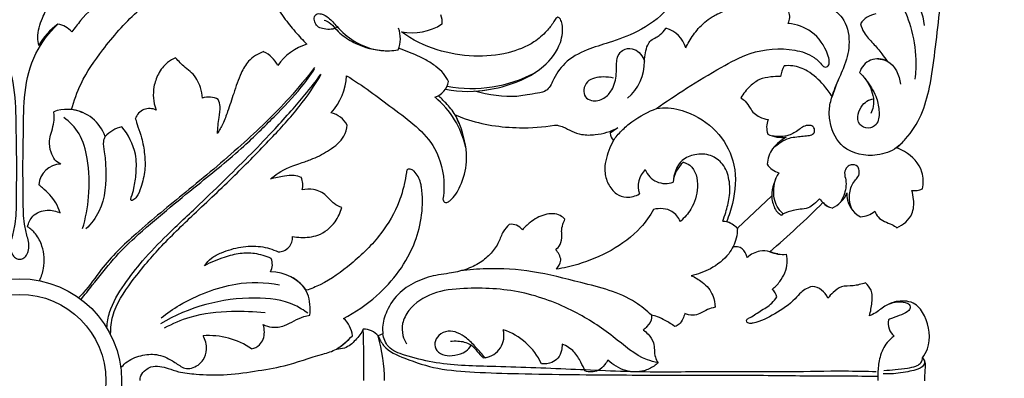
# Model space of a CAD drawing. Units: millimetres. Extents: x 0 to 1341, y 28 to 2454.
# Drawn here: x 635 to 785, y 2001 to 2055 of the extents above; entities that cross this region are included whole.
import ezdxf

# ---------------------------------------------------------------- set-up
doc = ezdxf.new("R2010")
doc.units = ezdxf.units.MM
doc.layers.add('Default', color=7, linetype='Continuous', true_color=0xffffff)

msp = doc.modelspace()

# ---------------------------------------------------------------- linework, layer by layer
at = {"layer": 'Default'}
for p, q in [((726.22, 2038.96), (725.05, 2038.17)), ((749.66, 2028.58), (744.43, 2023.7)), ((690.42, 2007.59), (689.72, 2007.25))]:
    msp.add_line(p, q, dxfattribs=at)
for radius in [15.53, 13.15]:
    msp.add_circle((635.08, 2000.43), radius, dxfattribs=at)
for centre, radius, start, end in [((696.67, 2055.15), 2.78, 352.5232, 21.4846), ((750.04, 2055.89), 2.37, 335.1029, 19.2843), ((765.96, 2053.1), 3.25, 97.2457, 148.1147), ((647.06, 2046.33), 10.46, 126.1704, 150.2128), ((640.37, 2051.31), 3.5, 40.4552, 81.3836), ((688.61, 2052.59), 4.47, 337.4984, 20.2982), ((694.93, 2061.62), 8.17, 258.1452, 303.3712), ((732.45, 2049.99), 4.29, 15.8027, 75.3586), ((681.26, 2043.76), 8.32, 106.8759, 145.4682), ((670.48, 2046.62), 4.33, 25.2948, 65.8527), ((765.85, 2046.57), 2.92, 61.5614, 163.3446), ((722.95, 2049.08), 7.33, 310.5287, 0.4916), ((757.01, 2045.62), 6.14, 152.9872, 169.0375), ((675.87, 2047.39), 9.04, 317.4636, 356.9003), ((704, 2065.49), 20.51, 259.3781, 297.9184), ((697.22, 2046.73), 3.3, 290.1371, 347.4218), ((703.42, 2063.48), 18.95, 259.4448, 280.3302), ((663.85, 2040.44), 3.21, 62.3407, 107.0791), ((689.32, 2032.8), 14.11, 13.0799, 50.1382), ((642.28, 2036.02), 5.77, 65.6206, 110.4434), ((642.28, 2035.63), 6.16, 19.2469, 83.2014), ((654.87, 2039.61), 2.3, 63.9283, 160.3155), ((681.48, 2037.35), 4.06, 30.0861, 74.9056), ((651.9, 2034.02), 5.26, 103.9439, 136.3481), ((752.14, 2039.02), 3.25, 158.2943, 198.0978), ((727.31, 2038.46), 2.28, 187.5251, 219.3518), ((751.23, 2042.41), 4.91, 243.6487, 277.3112), ((641.39, 2030.03), 3.41, 91.1203, 175.6065), ((738.91, 2030.44), 4.25, 129.6507, 176.5268), ((751.53, 2034.98), 2.98, 211.347, 254.7319), ((675.56, 2030.27), 2.67, 343.3255, 25.6901), ((732.96, 2030.03), 3.64, 134.9419, 198.0413), ((733.47, 2033.77), 3.29, 200.5951, 291.2811), ((756.63, 2028.37), 6.97, 147.6312, 178.2431), ((757.09, 2030.76), 4.39, 293.8494, 336.8507), ((764.94, 2028.82), 3.83, 176.6953, 242.6997), ((771.42, 2032.51), 3.1, 262.5134, 293.1994), ((647.21, 2138.61), 156.48, 310.7579, 314.8009), ((760.82, 2031.04), 4.81, 216.6048, 238.6277), ((759.33, 2029.1), 2.39, 219.246, 258.8265), ((751.71, 2025.3), 0.62, 110.5671, 145.9152), ((763.04, 2029.05), 3.63, 272.3953, 309.6797), ((709.98, 2022.16), 2.11, 36.7038, 98.2093), ((742.25, 2022.44), 2.27, 57.9716, 91.139), ((741.35, 2020.3), 4.58, 47.8599, 72.0194), ((674.5, 2022.22), 2.15, 269.2799, 5.1905), ((714.46, 2018.25), 3.14, 9.7404, 43.0642), ((751.4, 2024.87), 5.2, 247.007, 275.5007), ((671.07, 2018.14), 2.51, 333.2397, 21.8494), ((714.4, 2019.53), 3.24, 319.1355, 346.5798), ((673.32, 2010.31), 6.69, 35.5037, 90.0409), ((755.54, 2011.95), 2.87, 21.6634, 84.5091), ((748.48, 2012.77), 2.01, 12.0803, 51.848), ((681.78, 2006.9), 4.01, 5.3915, 48.4875), ((769.99, 2009.16), 2.59, 167.4669, 229.3937), ((663.9, 1995.82), 11.48, 55.4046, 94.3579), ((676.44, 2015.94), 12.73, 302.9104, 317.1021), ((687.31, 2004.99), 3.31, 43.2706, 87.7713), ((517.12, 2002.51), 170.41, 359.3015, 1.9431), ((663.42, 2000.02), 27.27, 0.879, 15.3867), ((705.44, 2007.31), 3.43, 279.2354, 14.6683), ((705.76, 1998.94), 9.71, 24.778, 72.0167), ((706.2, 2003.32), 0.64, 91.182, 125.8154)]:
    msp.add_arc(centre, radius, start, end, dxfattribs=at)
for points, knots in [([(768.68, 2035.94), (769.17, 2036.35), (770.68, 2037.8), (772.63, 2040.87), (773.88, 2045.49), (774.58, 2050.74), (775.17, 2056.25), (775.84, 2061.11), (777.02, 2065.11), (778.54, 2068.2), (780.81, 2070.42), (782.83, 2071.85), (784.29, 2072.54), (785.06, 2073), (785.11, 2073.43), (784.96, 2073.58), (784.89, 2073.62)], [1858.324006, 1858.324006, 1858.324006, 1858.324006, 1861.444121, 1868.549768, 1875.779738, 1884.736373, 1894.493877, 1902.951836, 1908.729267, 1914.869793, 1919.575477, 1924.136506, 1926.844232, 1927.704068, 1928.244415, 1928.669725, 1928.669725, 1928.669725, 1928.669725]), ([(670.01, 2068.8), (670.07, 2068.59), (670.29, 2067.71), (670.59, 2066.08), (671.25, 2063.79), (672.19, 2061.2), (673.57, 2058.45), (675.21, 2055.88), (677, 2053.63), (678.22, 2052.33), (678.84, 2051.72)], [55.73049, 55.73049, 55.73049, 55.73049, 56.824176, 60.130521, 63.863233, 68.49106, 73.611871, 78.924069, 83.403035, 87.661891, 87.661891, 87.661891, 87.661891]), ([(663.81, 2062.2), (663.82, 2062.31), (663.83, 2062.75), (663.24, 2063.52), (661.39, 2064.06), (658.69, 2064.26), (655.02, 2063.34), (651.33, 2061.54), (647.65, 2058.74), (644.9, 2056.05), (643.45, 2054.18), (643.03, 2053.58)], [60.912228, 60.912228, 60.912228, 60.912228, 61.480269, 63.025857, 65.169127, 70.738973, 76.139021, 83.489291, 90.697637, 98.712882, 102.280098, 102.280098, 102.280098, 102.280098]), ([(643, 2041.74), (643.36, 2043.09), (644.5, 2046.37), (647.98, 2051.35), (652.32, 2056.4), (657.8, 2060.39), (661.74, 2061.76), (663.81, 2062.2)], [11.223627, 11.223627, 11.223627, 11.223627, 18.059463, 28.079642, 40.768025, 50.575792, 60.912228, 60.912228, 60.912228, 60.912228]), ([(763.92, 2061.78), (764.66, 2061.62), (766.66, 2060.9), (769.37, 2058.4), (771.02, 2054.18), (771.72, 2050.09), (771.6, 2047.39), (771.48, 2046.4)], [0, 0, 0, 0, 3.737016, 10.293309, 17.278401, 25.583236, 30.457424, 30.457424, 30.457424, 30.457424]), ([(768.01, 2061.93), (768.52, 2061.74), (769.74, 2061.14), (771.79, 2058.78), (772.71, 2056.3), (772.89, 2054.58)], [0, 0, 0, 0, 2.678314, 6.545874, 15.031292, 15.031292, 15.031292, 15.031292]), ([(735.65, 2060.28), (735.18, 2059.15), (733.58, 2056.36), (729.58, 2053.63), (725.23, 2052.02), (721.37, 2050.93), (718.08, 2049.16), (716.57, 2046.73), (715.85, 2045.13), (715.05, 2044.38), (712.74, 2044.07), (709.86, 2043.46), (706.54, 2043.95), (704.38, 2044.56)], [263.745157, 263.745157, 263.745157, 263.745157, 269.743892, 279.154084, 286.677572, 292.455749, 298.922155, 304.331483, 306.061871, 307.506415, 309.450199, 314.176211, 325.16574, 325.16574, 325.16574, 325.16574]), ([(637.99, 2051.53), (637.91, 2051.91), (637.74, 2053.34), (638.37, 2055.54), (639.87, 2058.36), (642, 2059.28), (643.27, 2059.49)], [138.302377, 138.302377, 138.302377, 138.302377, 140.240639, 145.253857, 149.247296, 155.546983, 155.546983, 155.546983, 155.546983]), ([(736.57, 2051.15), (736.73, 2051.49), (737.27, 2052.53), (738.48, 2054.24), (740.25, 2055.81), (742.33, 2056.78), (743.64, 2057.17), (744.37, 2057.31)], [28.026472, 28.026472, 28.026472, 28.026472, 29.842079, 33.747449, 38.25999, 41.254581, 44.903873, 44.903873, 44.903873, 44.903873]), ([(757, 2057.85), (757.55, 2057.73), (758.82, 2057.26), (760.95, 2055.55), (761.74, 2052.11), (760.97, 2048.8), (759.71, 2046.16), (759.13, 2044.53), (758.85, 2043.75)], [115.37656, 115.37656, 115.37656, 115.37656, 118.104611, 121.965688, 128.254988, 134.033373, 138.456312, 142.520007, 142.520007, 142.520007, 142.520007]), ([(683.43, 2054.24), (683.15, 2054.12), (682.5, 2053.92), (681.53, 2054), (680.59, 2054.24), (680.07, 2054.92), (679.88, 2055.65), (680.22, 2056.42), (681.24, 2056.37), (682.34, 2055.68), (683.73, 2053.98), (686.15, 2051.83), (689.54, 2050.61), (691.88, 2050.72), (692.74, 2050.87)], [-31.596447, -31.596447, -31.596447, -31.596447, -30.124369, -28.311448, -26.866339, -25.555872, -24.304565, -23.293924, -22.009306, -20.017465, -16.93901, -11.348082, -4.290177, 0, 0, 0, 0]), ([(681.45, 2055.4), (681.74, 2055.31), (682.41, 2055.01), (683.15, 2054.08), (684.41, 2052.91), (686.77, 2051.4), (689.11, 2050.83), (690.58, 2050.74)], [0, 0, 0, 0, 1.456525, 3.506101, 5.710541, 9.886421, 17.13258, 17.13258, 17.13258, 17.13258]), ([(717.48, 2055.53), (717.43, 2055.61), (717.31, 2055.74), (717.02, 2055.87), (716.67, 2055.54), (716.27, 2054.77), (715.22, 2053.46), (713.06, 2051.61), (709.23, 2050.11), (704.13, 2049.68), (698.5, 2050.64), (694.93, 2052.35), (693.26, 2053.62)], [356.757657, 356.757657, 356.757657, 356.757657, 357.235054, 357.624256, 358.152763, 359.297799, 362.057026, 366.19153, 373.16282, 381.756797, 391.003837, 400.843788, 400.843788, 400.843788, 400.843788]), ([(704.38, 2044.56), (706, 2044.64), (709.73, 2045.34), (714.68, 2047.55), (717.55, 2051.34), (717.94, 2054.14), (717.58, 2055.28), (717.48, 2055.53)], [325.16574, 325.16574, 325.16574, 325.16574, 333.126387, 343.653728, 350.910093, 355.471568, 356.757657, 356.757657, 356.757657, 356.757657]), ([(629.28, 2054.77), (630.62, 2053.48), (633.07, 2050.29), (634.51, 2044.4), (634.48, 2038.6), (634.62, 2033.11), (634.53, 2028.43), (634.54, 2024.81), (634.01, 2022.67), (633.67, 2021.39), (633.66, 2020.4), (633.97, 2019.56), (634.49, 2019.01), (634.92, 2018.93), (635.08, 2018.93)], [7.167182, 7.167182, 7.167182, 7.167182, 16.318559, 26.352182, 36.210452, 44.733006, 53.269421, 59.175981, 62.355594, 64.001601, 65.697387, 67.085222, 68.34006, 69.151188, 69.151188, 69.151188, 69.151188]), ([(635.08, 2018.93), (635.25, 2018.93), (635.68, 2019.01), (636.19, 2019.56), (636.51, 2020.4), (636.5, 2021.39), (636.15, 2022.67), (635.63, 2024.81), (635.64, 2028.43), (635.54, 2033.11), (635.68, 2038.6), (635.65, 2044.4), (637.1, 2050.29), (639.55, 2053.48), (640.89, 2054.77)], [69.151188, 69.151188, 69.151188, 69.151188, 69.962317, 71.217155, 72.60499, 74.300776, 75.946783, 79.126396, 85.032956, 93.569371, 102.091925, 111.950195, 121.983818, 131.135195, 131.135195, 131.135195, 131.135195]), ([(730.27, 2049.14), (730.29, 2049.56), (730.41, 2050.4), (730.66, 2051.48), (731.22, 2052.38), (732.02, 2052.71), (732.83, 2053.27), (733.29, 2053.78), (733.53, 2054.13)], [10.43876, 10.43876, 10.43876, 10.43876, 12.510381, 14.534733, 15.908148, 17.458233, 18.642557, 20.748188, 20.748188, 20.748188, 20.748188]), ([(757.39, 2048.47), (757.47, 2048.38), (757.74, 2048.16), (758.42, 2048.36), (758.46, 2049.27), (757.94, 2051.14), (756.1, 2053.86), (753.44, 2054.74), (752.19, 2054.89)], [46.228184, 46.228184, 46.228184, 46.228184, 46.862033, 47.808169, 48.947379, 50.756481, 57.605593, 63.775123, 63.775123, 63.775123, 63.775123]), ([(763.21, 2054.81), (763.33, 2054.35), (763.75, 2053.21), (765.13, 2051.88), (766.31, 2050.44), (766.99, 2049.51), (767.24, 2049.14)], [91.875333, 91.875333, 91.875333, 91.875333, 94.18741, 97.719522, 101.115372, 103.325595, 103.325595, 103.325595, 103.325595]), ([(700.44, 2046.01), (700.23, 2046.45), (699.68, 2047.32), (698.46, 2048.39), (696.71, 2049.55), (694.75, 2050.36), (693.34, 2050.91), (692.82, 2051.09)], [20.294021, 20.294021, 20.294021, 20.294021, 22.685922, 25.248811, 28.221056, 32.912739, 35.614939, 35.614939, 35.614939, 35.614939]), ([(725.57, 2046.55), (725.05, 2046.68), (723.71, 2046.8), (721.67, 2046.48), (720.92, 2044.86), (721.14, 2043.61), (722.46, 2042.88), (724.15, 2043.32), (725.58, 2044.9), (726.02, 2046.82), (726, 2048.42), (726.06, 2049.55), (726.49, 2050.45), (727.44, 2051.13), (728.72, 2051.06), (729.75, 2050.25), (730.15, 2049.53), (730.27, 2049.14)], [0, 0, 0, 0, 2.597987, 6.714616, 8.833494, 10.651865, 12.380562, 15.578967, 18.373301, 22.477917, 24.85955, 26.260613, 27.98915, 29.505476, 31.749463, 33.686855, 35.68796, 35.68796, 35.68796, 35.68796]), ([(732.11, 2041.91), (733.6, 2042.98), (736.84, 2045.16), (741.56, 2048), (746.84, 2050.85), (751.98, 2051.32), (755.83, 2050.11), (757.02, 2048.93), (757.39, 2048.47)], [0, 0, 0, 0, 8.999918, 19.080912, 27.056111, 38.195561, 43.344062, 46.228184, 46.228184, 46.228184, 46.228184]), ([(658.84, 2049.63), (658.4, 2049.45), (657.32, 2048.84), (656.14, 2047.26), (655.48, 2045.34), (655.39, 2043.5), (655.62, 2042.39), (655.88, 2041.68)], [150.95684, 150.95684, 150.95684, 150.95684, 153.278971, 156.941362, 160.335541, 163.095569, 165.861329, 165.861329, 165.861329, 165.861329]), ([(662.91, 2043.5), (662.88, 2044.05), (662.63, 2045.45), (661.69, 2047.16), (660.05, 2048.3), (659.29, 2049.12), (658.84, 2049.63)], [138.565692, 138.565692, 138.565692, 138.565692, 141.242893, 145.523107, 147.629979, 150.95684, 150.95684, 150.95684, 150.95684]), ([(672.26, 2050.58), (671.4, 2050.27), (669.93, 2049.4), (668.58, 2046.99), (667.74, 2044.35), (666.88, 2041.73), (666.11, 2039.66), (665.5, 2038.58), (665.2, 2038.11)], [101.827417, 101.827417, 101.827417, 101.827417, 106.284741, 109.74046, 115.131337, 119.882761, 123.205487, 125.945152, 125.945152, 125.945152, 125.945152]), ([(765.84, 2049.48), (766.32, 2049.45), (768.2, 2049.09), (769.12, 2046.97), (769.28, 2045.63)], [0, 0, 0, 0, 2.358244, 8.99122, 8.99122, 8.99122, 8.99122]), ([(680, 2048.14), (678.78, 2046.57), (675.31, 2042.38), (668.71, 2036.07), (660.71, 2029.38), (653.3, 2023.43), (647.99, 2018.34), (645.61, 2014.65), (644.34, 2013.36), (644.09, 2013.12)], [0, 0, 0, 0, 9.720539, 26.602139, 44.66109, 60.803284, 73.258775, 80.469567, 82.14811, 82.14811, 82.14811, 82.14811]), ([(644.43, 2012.82), (645, 2013.54), (646.65, 2015.57), (649.17, 2018.9), (653.01, 2022.66), (657.37, 2026.36), (662.98, 2030.93), (668.66, 2035.48), (673.79, 2040.58), (677.52, 2044.41), (679.38, 2047.01), (680.02, 2047.97)], [0, 0, 0, 0, 4.48798, 12.853231, 20.370169, 30.768246, 40.877913, 55.858115, 66.365097, 76.344594, 81.991859, 81.991859, 81.991859, 81.991859]), ([(758.85, 2043.75), (758.48, 2044.35), (757.38, 2045.79), (755.48, 2047.63), (753.22, 2048.47), (751.98, 2048.46), (751.54, 2048.41)], [142.520007, 142.520007, 142.520007, 142.520007, 145.975556, 151.381476, 155.243257, 157.406404, 157.406404, 157.406404, 157.406404]), ([(648.37, 2008.52), (648.43, 2009.3), (648.83, 2011.68), (650.92, 2015.08), (653.93, 2018.95), (657.83, 2022.99), (662.24, 2027.03), (666.49, 2031.21), (670.38, 2035), (673.65, 2038.45), (676.37, 2041.43), (678.72, 2044.18), (680.19, 2046.07), (680.98, 2047.14)], [0, 0, 0, 0, 3.848433, 11.693833, 19.113977, 27.972602, 39.106751, 48.43135, 57.175164, 65.720473, 71.727617, 76.942015, 83.460219, 83.460219, 83.460219, 83.460219]), ([(648.94, 2007.58), (648.95, 2008.48), (649.25, 2011.41), (652.23, 2015.8), (656.47, 2020.88), (661.93, 2026.12), (667.72, 2031.51), (673.06, 2037), (677.69, 2041.96), (680.02, 2045.44), (681.03, 2047.15)], [0, 0, 0, 0, 4.43741, 14.167075, 25.134063, 37.10165, 51.116506, 63.935917, 74.608655, 84.34057, 84.34057, 84.34057, 84.34057]), ([(684.9, 2046.9), (687.36, 2045.43), (691.89, 2041.91), (698.52, 2037.17), (699.88, 2031.4), (699.68, 2028.78), (699.57, 2028.11)], [414.522411, 414.522411, 414.522411, 414.522411, 428.57862, 442.991972, 452.562712, 455.874909, 455.874909, 455.874909, 455.874909]), ([(750.98, 2046.79), (750.5, 2046.81), (749.43, 2046.74), (747.75, 2046.46), (746.2, 2045.23), (745.34, 2044.19), (744.96, 2043.53)], [160.21473, 160.21473, 160.21473, 160.21473, 162.608286, 165.473397, 168.33214, 172.057136, 172.057136, 172.057136, 172.057136]), ([(769.88, 2037.07), (769.53, 2036.65), (768.36, 2035.52), (765.09, 2034.38), (760.41, 2035.25), (758.55, 2038.98), (758.34, 2041.73), (758.75, 2043.57), (759.35, 2045.14), (759.72, 2046.07), (759.92, 2046.54)], [0, 0, 0, 0, 2.68528, 7.859176, 16.481625, 23.140815, 26.547428, 29.906733, 32.262615, 34.791859, 34.791859, 34.791859, 34.791859]), ([(763.05, 2047.41), (763.49, 2046.96), (764.5, 2045.75), (765.69, 2043.72), (766.11, 2041.49), (765.93, 2039.48), (764.35, 2038.69), (762.81, 2039.38), (762.68, 2041.1), (763.36, 2042.39), (764.26, 2043.16), (764.87, 2043.33), (765.1, 2043.37)], [111.809705, 111.809705, 111.809705, 111.809705, 114.891471, 119.540248, 123.043451, 126.195214, 128.372009, 130.655669, 133.205494, 135.74049, 137.673176, 138.814861, 138.814861, 138.814861, 138.814861]), ([(763.82, 2046.55), (764.43, 2045.79), (765.13, 2044.35), (765.26, 2042.38), (764.93, 2041.47), (764.76, 2041.13)], [0, 0, 0, 0, 4.791224, 7.544797, 9.435345, 9.435345, 9.435345, 9.435345]), ([(665.2, 2038.11), (665.29, 2038.92), (665.36, 2040.29), (665.74, 2042.03), (665.47, 2042.94), (665.34, 2043.28)], [125.945152, 125.945152, 125.945152, 125.945152, 129.924464, 132.69318, 134.476153, 134.476153, 134.476153, 134.476153]), ([(702.07, 2039.56), (701.9, 2040.03), (701.38, 2041.21), (700.18, 2042.6), (699.25, 2043.52), (698.84, 2043.87)], [0, 0, 0, 0, 2.460628, 6.264582, 8.886242, 8.886242, 8.886242, 8.886242]), ([(744.96, 2043.53), (745.19, 2043.39), (745.78, 2042.97), (746.3, 2042.05), (746.94, 2041.15), (747.9, 2040.52), (748.67, 2040.28), (749.12, 2040.22)], [172.057136, 172.057136, 172.057136, 172.057136, 173.417689, 175.518712, 177.141322, 178.799245, 181.032053, 181.032053, 181.032053, 181.032053]), ([(725.14, 2036.22), (725.26, 2036.49), (725.69, 2037.35), (726.82, 2038.59), (728.78, 2040.37), (730.97, 2041.49), (732.11, 2041.91)], [0, 0, 0, 0, 1.465687, 4.657226, 8.146881, 15.032056, 15.032056, 15.032056, 15.032056]), ([(732.11, 2041.91), (732.7, 2042), (734.46, 2042.09), (737.96, 2041.13), (741.9, 2038.3), (744.45, 2033.17), (744.05, 2028.35), (743.16, 2025.56), (742.77, 2024.66)], [15.032056, 15.032056, 15.032056, 15.032056, 17.957926, 23.608292, 32.456724, 40.911396, 50.475618, 55.276676, 55.276676, 55.276676, 55.276676]), ([(641.33, 2033.44), (641, 2033.6), (640.33, 2034.09), (639.78, 2035.39), (639.47, 2036.81), (639.92, 2038.23), (640.21, 2039.44), (640.41, 2040.56), (640.31, 2041.19), (640.26, 2041.42)], [42.076679, 42.076679, 42.076679, 42.076679, 43.857507, 45.955686, 48.862855, 50.75337, 53.114748, 55.045058, 56.215124, 56.215124, 56.215124, 56.215124]), ([(644.67, 2023.61), (645.13, 2025.18), (645.81, 2028.75), (645.63, 2033.67), (644.51, 2038.07), (642.71, 2039.88), (641.79, 2040.56)], [0, 0, 0, 0, 8.018696, 17.647895, 24.068268, 29.663762, 29.663762, 29.663762, 29.663762]), ([(652.7, 2040.39), (652.84, 2039.97), (653.15, 2038.99), (653.77, 2037.21), (654.15, 2034.99), (654.25, 2032.4), (653.7, 2030.25), (653.1, 2028.6), (652.52, 2028.04), (652.15, 2027.83), (651.94, 2028.06), (652.24, 2028.75), (652.57, 2030.01), (652.89, 2032.23), (652.89, 2035.56), (651.63, 2037.93), (650.63, 2039.13)], [172.182629, 172.182629, 172.182629, 172.182629, 174.306454, 177.224243, 181.420316, 185.316984, 189.775574, 192.35217, 193.566185, 193.886523, 194.142374, 194.831356, 197.135882, 200.879481, 205.638806, 213.280227, 213.280227, 213.280227, 213.280227]), ([(699.57, 2028.11), (699.58, 2027.94), (699.7, 2027.59), (700.23, 2027.56), (701.24, 2028.29), (702.49, 2030.37), (703.53, 2034.22), (702.75, 2038.01), (701.78, 2040.27), (701.44, 2040.93)], [455.874909, 455.874909, 455.874909, 455.874909, 456.722958, 457.306658, 458.159152, 462.687564, 468.879132, 477.337091, 480.958783, 480.958783, 480.958783, 480.958783]), ([(701.44, 2040.93), (701.94, 2040.72), (705.06, 2039.53), (710.22, 2038.76), (714.82, 2039.08), (716.58, 2039.37)], [480.958783, 480.958783, 480.958783, 480.958783, 483.594694, 497.306467, 506.066851, 506.066851, 506.066851, 506.066851]), ([(673.3, 2031.16), (673.66, 2031.48), (675.09, 2032.62), (677.4, 2033.43), (680.13, 2034.35), (682.35, 2035.57), (684.47, 2037.21), (684.91, 2038.81), (684.99, 2039.39)], [374.888337, 374.888337, 374.888337, 374.888337, 377.256075, 383.786208, 386.68673, 391.373997, 396.28727, 399.163645, 399.163645, 399.163645, 399.163645]), ([(716.58, 2039.37), (716.77, 2039.37), (717.23, 2039.35), (718.13, 2039.05), (719.23, 2038.39), (720.85, 2037.84), (723.3, 2037.87), (725.16, 2038.42), (726.22, 2038.96)], [506.066851, 506.066851, 506.066851, 506.066851, 506.979536, 508.331593, 510.658657, 513.236895, 516.625686, 522.483265, 522.483265, 522.483265, 522.483265]), ([(749.86, 2035.86), (750.23, 2036.2), (751.02, 2036.79), (752.25, 2037.45), (753.43, 2037.6), (754.46, 2037.72), (755.31, 2037.76), (756.08, 2037.99), (756.28, 2038.67), (755.97, 2039.25), (755.26, 2039.41), (754.5, 2039.22), (753.8, 2038.68), (753.09, 2038.18), (751.77, 2037.59), (750.57, 2037.56), (749.73, 2037.73)], [0, 0, 0, 0, 2.470307, 4.834206, 6.694136, 8.293311, 9.868705, 10.944443, 11.908883, 12.914761, 13.815019, 15.259886, 16.606402, 18.131995, 19.491825, 23.666577, 23.666577, 23.666577, 23.666577]), ([(648.09, 2037.65), (647.97, 2037.41), (647.69, 2036.65), (648.07, 2035.01), (648.32, 2031.49), (648.06, 2027.06), (645.96, 2024.34), (645.18, 2023.55)], [218.143148, 218.143148, 218.143148, 218.143148, 219.451032, 222.013715, 226.110001, 237.019361, 242.456659, 242.456659, 242.456659, 242.456659]), ([(751.86, 2037.54), (751.5, 2037.33), (750.77, 2036.79), (749.47, 2035.61), (749.05, 2034.25), (748.98, 2033.43)], [189.435781, 189.435781, 189.435781, 189.435781, 191.457417, 193.872537, 197.941176, 197.941176, 197.941176, 197.941176]), ([(725.55, 2037.02), (725.27, 2036.54), (724.6, 2035.06), (724.01, 2032.76), (724.64, 2030.39), (725.81, 2028.86), (727.66, 2028.19), (728.91, 2028.56), (729.5, 2028.9)], [526.860882, 526.860882, 526.860882, 526.860882, 529.587031, 534.82884, 538.039174, 541.293493, 543.859064, 547.207126, 547.207126, 547.207126, 547.207126]), ([(772.64, 2029.65), (772.79, 2030.5), (772.79, 2032.84), (770.75, 2035.02), (769.11, 2035.79), (768.68, 2035.94)], [1845.218205, 1845.218205, 1845.218205, 1845.218205, 1849.43411, 1856.121335, 1858.324006, 1858.324006, 1858.324006, 1858.324006]), ([(742.2, 2024.72), (742.37, 2025.17), (742.75, 2026.36), (743.31, 2028.45), (743.32, 2031.02), (742.43, 2033.47), (740.38, 2034.98), (738.03, 2035.04), (735.4, 2034), (734.71, 2031.89), (734.66, 2030.7)], [2.148972, 2.148972, 2.148972, 2.148972, 4.497174, 8.274876, 12.733611, 16.895575, 20.563066, 24.451974, 27.934038, 33.752588, 33.752588, 33.752588, 33.752588]), ([(736.19, 2033.72), (736.54, 2033.62), (738.02, 2032.99), (738.69, 2029.81), (737.68, 2026.79), (736.36, 2025.24), (735.74, 2024.71)], [39.438206, 39.438206, 39.438206, 39.438206, 41.19249, 46.998491, 52.681164, 56.707874, 56.707874, 56.707874, 56.707874]), ([(762.03, 2026.33), (761.75, 2026.87), (761.36, 2028.12), (761.63, 2029.76), (762.22, 2030.88), (762.93, 2031.5), (763.07, 2032.37), (762.75, 2033.26), (761.83, 2033.44), (761.03, 2033), (760.64, 2032.06), (761.02, 2031), (760.97, 2029.42), (760.53, 2028.24), (760.09, 2027.56)], [0, 0, 0, 0, 2.945891, 6.232248, 7.832626, 9.100933, 10.719792, 11.817012, 13.38527, 14.541107, 16.101563, 17.863716, 19.856685, 23.805836, 23.805836, 23.805836, 23.805836]), ([(677.96, 2031.42), (677.62, 2031.56), (676.77, 2031.81), (675.19, 2031.56), (673.99, 2031.35), (673.3, 2031.16)], [367.138552, 367.138552, 367.138552, 367.138552, 368.928029, 371.360907, 374.888337, 374.888337, 374.888337, 374.888337]), ([(695.19, 2032.35), (695.06, 2032.47), (694.75, 2032.64), (694.08, 2032.76), (693.91, 2031.63), (693.67, 2030.13), (692.66, 2026.78), (690.18, 2022.47), (685.87, 2018.32), (681.97, 2015.43), (679.49, 2014.45), (678.77, 2014.2)], [237.179708, 237.179708, 237.179708, 237.179708, 238.046528, 238.984469, 239.740473, 242.796773, 247.141788, 256.407985, 266.955733, 276.234026, 279.967234, 279.967234, 279.967234, 279.967234]), ([(684.43, 2009.9), (686.23, 2010.84), (690.71, 2013.93), (695.83, 2020.73), (696.73, 2027.4), (696.1, 2031.04), (695.63, 2031.85), (695.19, 2032.35)], [192.636987, 192.636987, 192.636987, 192.636987, 202.588787, 219.095557, 232.790017, 233.916635, 237.179708, 237.179708, 237.179708, 237.179708]), ([(751.42, 2025.85), (751.06, 2026.17), (750.11, 2027.24), (749.85, 2029.31), (750.12, 2030.77), (750.3, 2031.3)], [10.061987, 10.061987, 10.061987, 10.061987, 12.41554, 16.891105, 19.633845, 19.633845, 19.633845, 19.633845]), ([(641.25, 2026), (641.08, 2026.53), (640.46, 2028.01), (639.14, 2029.33), (638.18, 2030.14), (637.99, 2030.29)], [24.936023, 24.936023, 24.936023, 24.936023, 27.69164, 32.676849, 33.858816, 33.858816, 33.858816, 33.858816]), ([(684.15, 2026.83), (683.75, 2026.98), (682.81, 2027.4), (681.8, 2028.84), (680.02, 2029.7), (678.68, 2029.63), (678.11, 2029.5)], [352.667093, 352.667093, 352.667093, 352.667093, 354.752806, 357.538371, 361.070791, 363.917689, 363.917689, 363.917689, 363.917689]), ([(749.66, 2028.58), (749.67, 2028.26), (749.82, 2027.35), (750.28, 2026.19), (751.01, 2025.74), (751.2, 2025.65)], [207.711919, 207.711919, 207.711919, 207.711919, 209.270618, 212.303457, 213.340519, 213.340519, 213.340519, 213.340519]), ([(768.74, 2023.73), (769.68, 2024.17), (771.26, 2025.45), (771.36, 2027.81), (771.15, 2028.99), (771.01, 2029.43)], [1831.532185, 1831.532185, 1831.532185, 1831.532185, 1836.615214, 1840.240059, 1842.503575, 1842.503575, 1842.503575, 1842.503575]), ([(676.64, 2022.42), (677.06, 2022.33), (678.35, 2022.19), (680.83, 2022.43), (683.15, 2024.28), (683.95, 2026.06), (684.15, 2026.83)], [336.945265, 336.945265, 336.945265, 336.945265, 339.05315, 343.319884, 348.77303, 352.667093, 352.667093, 352.667093, 352.667093]), ([(735.74, 2024.71), (735.45, 2025.3), (734.42, 2026.7), (732.58, 2026.74), (731.66, 2026.53)], [56.707874, 56.707874, 56.707874, 56.707874, 59.944762, 64.539224, 64.539224, 64.539224, 64.539224]), ([(756.96, 2028.17), (756.69, 2027.87), (756.14, 2027.38), (755.19, 2026.64), (754.04, 2026.59), (752.76, 2026.37), (751.91, 2026.07), (751.42, 2025.85)], [0, 0, 0, 0, 1.979451, 3.654314, 5.695004, 7.407353, 10.061987, 10.061987, 10.061987, 10.061987]), ([(636.29, 2023.88), (636.42, 2024.46), (637.02, 2025.83), (639.17, 2026.64), (640.65, 2026.28), (641.25, 2026)], [14.838472, 14.838472, 14.838472, 14.838472, 17.772959, 21.661165, 24.936023, 24.936023, 24.936023, 24.936023]), ([(718.16, 2025.03), (717.95, 2025.25), (717.09, 2025.97), (714.94, 2025.89), (713.05, 2024.79), (712.03, 2023.83), (711.68, 2023.42)], [107.489907, 107.489907, 107.489907, 107.489907, 108.965643, 112.818014, 116.952783, 119.607743, 119.607743, 119.607743, 119.607743]), ([(731.66, 2026.53), (731.1, 2025.54), (729.34, 2023.04), (725.33, 2020.13), (720.84, 2018.25), (717.96, 2017.59), (716.85, 2017.41)], [64.539224, 64.539224, 64.539224, 64.539224, 70.093302, 79.380527, 88.338209, 93.82467, 93.82467, 93.82467, 93.82467]), ([(765.35, 2026.25), (765.47, 2025.94), (765.85, 2025.27), (766.85, 2024.64), (767.9, 2024.31), (768.5, 2023.91), (768.74, 2023.73)], [1824.448082, 1824.448082, 1824.448082, 1824.448082, 1826.103131, 1828.058559, 1830.050675, 1831.532185, 1831.532185, 1831.532185, 1831.532185]), ([(638.08, 2015.69), (638.38, 2016.27), (638.98, 2017.98), (638.78, 2020.58), (637.69, 2022.74), (636.74, 2023.58), (636.29, 2023.88)], [0, 0, 0, 0, 3.209488, 8.75864, 12.198178, 14.838472, 14.838472, 14.838472, 14.838472]), ([(709.68, 2024.25), (709.34, 2023.91), (708.61, 2023.1), (708.1, 2021.42), (706.93, 2019.78), (705.24, 2018.3), (703.02, 2017.3), (700.84, 2016.81), (698.36, 2016.53), (695.72, 2015.75), (692.82, 2013.98), (691.01, 2011.38), (690.33, 2009.09), (690.38, 2007.91), (690.42, 2007.59)], [123.306164, 123.306164, 123.306164, 123.306164, 125.659284, 128.515999, 131.813667, 135.395269, 139.394118, 143.591337, 146.282426, 151.656118, 156.942843, 162.617154, 166.773866, 168.36326, 168.36326, 168.36326, 168.36326]), ([(716.75, 2020.39), (717.02, 2020.6), (717.6, 2021.24), (717.72, 2022.3), (717.62, 2023.34), (717.78, 2024.18), (718.03, 2024.79), (718.16, 2025.03)], [99.339712, 99.339712, 99.339712, 99.339712, 101.008732, 103.382195, 104.297994, 106.13387, 107.489907, 107.489907, 107.489907, 107.489907]), ([(744.43, 2023.7), (744.43, 2023.17), (744.28, 2021.77), (743.09, 2019.36), (740.53, 2017.42), (738.4, 2016.64), (737.38, 2016.43)], [58.430152, 58.430152, 58.430152, 58.430152, 61.014037, 65.259599, 71.174636, 76.271092, 76.271092, 76.271092, 76.271092]), ([(663.24, 2017.94), (663.53, 2018.38), (664.28, 2019.24), (666.23, 2020.16), (668.73, 2020.92), (671.74, 2021.03), (673.62, 2020.46), (674.47, 2020.07)], [311.154834, 311.154834, 311.154834, 311.154834, 313.761059, 316.558571, 321.580642, 326.514201, 331.064671, 331.064671, 331.064671, 331.064671]), ([(745.95, 2019.22), (745.88, 2019.41), (745.68, 2019.83), (745.35, 2020.46), (744.62, 2020.84), (744.08, 2020.87), (743.79, 2020.82)], [8.060744, 8.060744, 8.060744, 8.060744, 9.067262, 10.344119, 11.452137, 12.902192, 12.902192, 12.902192, 12.902192]), ([(673.4, 2019.07), (672.6, 2019.43), (671.03, 2019.89), (668.57, 2019.88), (665.99, 2019.21), (664.2, 2018.47), (663.24, 2017.94)], [293.852045, 293.852045, 293.852045, 293.852045, 298.16393, 301.719105, 305.792498, 311.154834, 311.154834, 311.154834, 311.154834]), ([(750.61, 2019.74), (750.35, 2019.77), (749.93, 2019.86), (749.07, 2020.24), (747.62, 2020.27), (746.49, 2019.69), (745.95, 2019.22)], [0, 0, 0, 0, 1.285842, 2.10907, 4.579357, 8.060744, 8.060744, 8.060744, 8.060744]), ([(749.72, 2014.35), (750.16, 2014.69), (751.29, 2015.81), (752.13, 2017.8), (751.99, 2019.27), (751.9, 2019.7)], [1773.175461, 1773.175461, 1773.175461, 1773.175461, 1775.913581, 1780.89258, 1783.057025, 1783.057025, 1783.057025, 1783.057025]), ([(731.34, 2010.4), (730.59, 2011.11), (727.47, 2013.69), (720.96, 2015.26), (713.44, 2017.24), (707.21, 2017.63), (703.54, 2017.33), (702.23, 2017.15)], [0, 0, 0, 0, 5.090223, 19.581564, 31.880746, 43.403776, 49.892754, 49.892754, 49.892754, 49.892754]), ([(737.38, 2016.43), (737.99, 2016.19), (739.32, 2015.42), (740.77, 2013.72), (741.03, 2012.22), (741.04, 2011.62)], [76.271092, 76.271092, 76.271092, 76.271092, 79.484529, 83.763811, 86.711186, 86.711186, 86.711186, 86.711186]), ([(656.64, 2010.02), (657.53, 2010.72), (659.74, 2012.24), (663.55, 2014.03), (668.64, 2015.55), (672.49, 2015.45), (674.68, 2015.05)], [0, 0, 0, 0, 5.543027, 13.099102, 20.525964, 31.450763, 31.450763, 31.450763, 31.450763]), ([(679.3, 2010.4), (679.36, 2010.95), (679.34, 2012.06), (679.09, 2013.7), (678.11, 2015.08), (677.25, 2015.79), (676.74, 2016.09)], [61.627828, 61.627828, 61.627828, 61.627828, 64.34417, 67.060031, 69.574033, 72.449167, 72.449167, 72.449167, 72.449167]), ([(755.82, 2014.8), (755.21, 2014.6), (754.21, 2014.1), (752.73, 2012.22), (750.25, 2010.62), (747.81, 2009.37), (746.33, 2009.11), (745.75, 2009.31), (745.86, 2009.81), (746.71, 2010.19), (747.89, 2011.08), (749.53, 2011.95), (750.22, 2012.86), (750.44, 2013.19)], [1741.791055, 1741.791055, 1741.791055, 1741.791055, 1744.916351, 1747.069725, 1753.411624, 1759.242588, 1760.086242, 1760.955145, 1761.603385, 1762.023036, 1765.376346, 1768.945517, 1770.901549, 1770.901549, 1770.901549, 1770.901549]), ([(763.94, 2015.32), (763.32, 2015.14), (762.14, 2014.79), (760.3, 2014.95), (759.07, 2013.96), (758.45, 2013.32), (758.21, 2013)], [1726.173469, 1726.173469, 1726.173469, 1726.173469, 1729.313016, 1732.222901, 1734.714143, 1736.656352, 1736.656352, 1736.656352, 1736.656352]), ([(764.55, 2010.32), (764.76, 2010.97), (764.93, 2012.26), (765.07, 2014.15), (764.29, 2015.04), (763.94, 2015.32)], [1717.443547, 1717.443547, 1717.443547, 1717.443547, 1720.802468, 1723.927821, 1726.173469, 1726.173469, 1726.173469, 1726.173469]), ([(732.34, 2003.17), (731.79, 2003.28), (729.19, 2003.95), (725.4, 2007.46), (719.29, 2011.39), (711.56, 2014.33), (704.1, 2014.69), (698.06, 2014.08), (694.64, 2011.89), (693.29, 2009.3), (693.34, 2007.42), (693.77, 2006.42), (694.02, 2006.03)], [0, 0, 0, 0, 2.760516, 13.014163, 24.477101, 38.494183, 52.863812, 60.723204, 67.96336, 71.614091, 74.56423, 76.838305, 76.838305, 76.838305, 76.838305]), ([(678.96, 2010.72), (678.36, 2011.17), (675.94, 2012.68), (667.96, 2013.62), (660.8, 2011.67), (656.56, 2009.09)], [0, 0, 0, 0, 3.666918, 13.831123, 38.153818, 38.153818, 38.153818, 38.153818]), ([(772.65, 2003.91), (772.94, 2004.34), (774.03, 2006.3), (773.61, 2009.58), (771.6, 2012.47), (769.08, 2012.71), (767.02, 2012), (765.79, 2010.88), (764.88, 2010.46), (764.55, 2010.32)], [1690.603896, 1690.603896, 1690.603896, 1690.603896, 1693.150452, 1701.393612, 1705.160344, 1709.452369, 1712.535143, 1715.68976, 1717.443547, 1717.443547, 1717.443547, 1717.443547]), ([(767.63, 2012.16), (768.35, 2012.47), (769.4, 2012.51), (770.6, 2012.19), (770.85, 2011.62), (770.46, 2010.88), (769.38, 2010.45), (768.31, 2010.08), (767.66, 2009.81), (767.46, 2009.72)], [0, 0, 0, 0, 3.852256, 4.982449, 5.657026, 6.597332, 8.708867, 11.119219, 12.191221, 12.191221, 12.191221, 12.191221]), ([(657.16, 2008.47), (658.39, 2009.15), (661.67, 2010.59), (666.95, 2011.12), (670.79, 2011), (672.48, 2010.8)], [0, 0, 0, 0, 6.904778, 17.33533, 25.683006, 25.683006, 25.683006, 25.683006]), ([(672.17, 2008.97), (672.59, 2008.78), (673.67, 2008.46), (675.38, 2008.69), (676.88, 2009.58), (678.17, 2010.16), (678.99, 2010.35), (679.3, 2010.4)], [49.34716, 49.34716, 49.34716, 49.34716, 51.618319, 54.742162, 57.48223, 60.095275, 61.627828, 61.627828, 61.627828, 61.627828]), ([(731.34, 2010.4), (731.36, 2010.28), (731.41, 2009.64), (730.81, 2008.85), (730.29, 2008.31), (730.08, 2008.14)], [105.497143, 105.497143, 105.497143, 105.497143, 106.104506, 108.570438, 109.864901, 109.864901, 109.864901, 109.864901]), ([(734.91, 2008.68), (734.44, 2009.02), (733.56, 2009.54), (732.38, 2010.16), (731.65, 2010.35), (731.34, 2010.4)], [98.986531, 98.986531, 98.986531, 98.986531, 101.816578, 103.977372, 105.497143, 105.497143, 105.497143, 105.497143]), ([(736.4, 2010.69), (736.35, 2010.41), (736.15, 2009.81), (735.68, 2009.04), (735.14, 2008.76), (734.91, 2008.68)], [94.712002, 94.712002, 94.712002, 94.712002, 96.130848, 97.779232, 98.986531, 98.986531, 98.986531, 98.986531]), ([(741.04, 2011.62), (740.65, 2011.54), (739.82, 2011.33), (738.83, 2010.62), (737.59, 2010.31), (736.79, 2010.51), (736.4, 2010.69)], [86.711186, 86.711186, 86.711186, 86.711186, 88.649831, 90.822561, 92.638377, 94.712002, 94.712002, 94.712002, 94.712002]), ([(670.42, 2005.28), (670.85, 2005.38), (671.97, 2005.88), (672.49, 2007.54), (672.3, 2008.61), (672.17, 2008.97)], [41.860001, 41.860001, 41.860001, 41.860001, 44.045333, 47.461398, 49.34716, 49.34716, 49.34716, 49.34716]), ([(650.49, 2002.37), (650.71, 2002.64), (651.55, 2003.54), (653.46, 2004.34), (656.03, 2004.61), (658.16, 2003.65), (659.43, 2002.7), (660.41, 2002.22), (661.68, 2002.32), (663.13, 2003.35), (663.74, 2005.35), (663.37, 2006.66), (663.03, 2007.27)], [0, 0, 0, 0, 1.71211, 5.944922, 9.807147, 14.061785, 16.953622, 17.647627, 19.316077, 22.875395, 25.634604, 29.107707, 29.107707, 29.107707, 29.107707]), ([(687.44, 2008.29), (687.13, 2007.68), (686.3, 2006.58), (684.9, 2005.34), (683.76, 2005.23), (683.36, 2005.25)], [173.828095, 173.828095, 173.828095, 173.828095, 177.177805, 180.566359, 182.562461, 182.562461, 182.562461, 182.562461]), ([(689.72, 2007.25), (689.92, 2006.73), (690.78, 2005.06), (694.26, 2003.58), (698.85, 2002.08), (704.75, 2001.69), (711.59, 2001.46), (719.31, 2001.36), (727.16, 2001.29), (735.71, 2001.26), (745.21, 2001.31), (755.61, 2001.15), (762.56, 2001.14), (765.82, 2001.14)], [22.560113, 22.560113, 22.560113, 22.560113, 25.294592, 31.4522, 40.020089, 49.23642, 60.142697, 73.649631, 87.027663, 98.637422, 115.532546, 133.594852, 149.580802, 149.580802, 149.580802, 149.580802]), ([(765.6, 2001.78), (763.98, 2001.82), (759.59, 2001.92), (751.7, 2001.68), (741.84, 2001.88), (730.7, 2001.61), (719.01, 2002.18), (708.01, 2002.59), (699.39, 2002.76), (694.31, 2004.11), (691.14, 2005.18), (690.53, 2006.88), (690.42, 2007.59)], [0, 0, 0, 0, 7.947696, 21.508528, 38.695348, 56.265055, 76.087747, 95.948141, 110.477333, 117.695795, 122.236345, 125.738261, 125.738261, 125.738261, 125.738261]), ([(705.99, 2003.92), (705.55, 2004.47), (704.62, 2005.48), (703.3, 2006.89), (701.85, 2007.8), (700.29, 2008.12), (698.9, 2007.5), (698.17, 2006.24), (698.55, 2004.86), (699.88, 2004.14), (701.45, 2004.3), (702.99, 2004.68), (703.68, 2005.5), (703.9, 2005.87)], [179.272356, 179.272356, 179.272356, 179.272356, 182.702736, 186.038501, 188.669768, 190.985066, 193.529361, 195.608997, 197.599405, 199.841919, 202.350848, 205.221009, 207.334073, 207.334073, 207.334073, 207.334073]), ([(730.08, 2008.14), (730.35, 2007.97), (731, 2007.42), (731.69, 2006.36), (731.78, 2005.11), (731.85, 2004.05), (732.17, 2003.43), (732.34, 2003.17)], [109.864901, 109.864901, 109.864901, 109.864901, 111.460432, 113.986956, 115.762601, 117.573765, 119.11405, 119.11405, 119.11405, 119.11405]), ([(653.43, 2000.44), (653.43, 2000.68), (653.51, 2001.34), (654.19, 2002.06), (655.18, 2002.66), (656.44, 2002.66), (657.81, 2002.28), (659.6, 2001.62), (662.45, 2001.37), (666.33, 2001.19), (670.8, 2001.86), (675.93, 2002.65), (679.96, 2004.19), (683.04, 2004.96), (684.24, 2005.87), (684.82, 2006.35), (685.13, 2006.64)], [0, 0, 0, 0, 1.212384, 3.09876, 4.612509, 6.795455, 8.956784, 11.615856, 16.084141, 22.866219, 30.656328, 38.160463, 48.197611, 51.844995, 53.43614, 55.523972, 55.523972, 55.523972, 55.523972]), ([(700.72, 2006.43), (701.09, 2006.49), (702.11, 2006.51), (703.58, 2006.21), (704.64, 2005.11), (705.24, 2004.32), (705.71, 2003.93), (705.82, 2003.84)], [0, 0, 0, 0, 1.841225, 5.021024, 6.898876, 9.183274, 9.884008, 9.884008, 9.884008, 9.884008]), ([(717.75, 2006), (717.74, 2005.67), (717.63, 2004.93), (717.21, 2003.83), (716.05, 2003.06), (715.11, 2002.95), (714.58, 2003.01)], [148.743061, 148.743061, 148.743061, 148.743061, 150.361435, 152.415953, 154.250844, 156.868758, 156.868758, 156.868758, 156.868758]), ([(721.2, 2001.91), (721.03, 2002.37), (720.53, 2003.37), (719.61, 2005), (718.41, 2005.73), (717.75, 2006)], [139.754587, 139.754587, 139.754587, 139.754587, 142.129831, 145.254002, 148.743061, 148.743061, 148.743061, 148.743061]), ([(768.3, 2007.19), (767.91, 2006.93), (766.9, 2006.07), (766.11, 2004.12), (765.81, 2002.11), (765.81, 2000.91), (765.84, 2000.44)], [16.765931, 16.765931, 16.765931, 16.765931, 19.059758, 23.148241, 26.682983, 29.008016, 29.008016, 29.008016, 29.008016]), ([(724.7, 2003.58), (724.57, 2003.33), (724.14, 2002.73), (723.13, 2001.66), (721.84, 2001.72), (721.2, 2001.91)], [132.866609, 132.866609, 132.866609, 132.866609, 134.252941, 136.483533, 139.754587, 139.754587, 139.754587, 139.754587]), ([(732.34, 2003.17), (732.15, 2002.98), (731.51, 2002.44), (729.89, 2001.68), (727.22, 2001.77), (725.46, 2002.85), (724.7, 2003.58)], [119.11405, 119.11405, 119.11405, 119.11405, 120.421559, 123.203517, 127.700433, 132.866609, 132.866609, 132.866609, 132.866609]), ([(772.65, 2003.91), (772.82, 2003.66), (773.21, 2002.84), (771.91, 2002.12), (770.23, 2001.76), (768.42, 2001.43), (767.05, 2001.46), (766.66, 2001.48)], [10.869251, 10.869251, 10.869251, 10.869251, 12.362998, 14.501022, 16.550474, 21.291793, 23.240697, 23.240697, 23.240697, 23.240697]), ([(766.75, 2001.98), (767.32, 2002.02), (768.53, 2002.12), (770.16, 2002.32), (771.47, 2002.53), (772.29, 2002.96), (772.59, 2003.48), (772.64, 2003.79), (772.65, 2003.91)], [0, 0, 0, 0, 2.829557, 5.924102, 8.05594, 9.316728, 10.2909, 10.869251, 10.869251, 10.869251, 10.869251]), ([(773.01, 2000.43), (773.01, 2000.69), (773, 2001.5), (773.1, 2002.44), (773.07, 2003.39), (772.83, 2003.74), (772.65, 2003.91)], [1684.731716, 1684.731716, 1684.731716, 1684.731716, 1685.972025, 1688.706792, 1689.363899, 1690.603896, 1690.603896, 1690.603896, 1690.603896])]:
    msp.add_open_spline(points, degree=3, knots=knots, dxfattribs=at)

doc.saveas('drawing.dxf')
